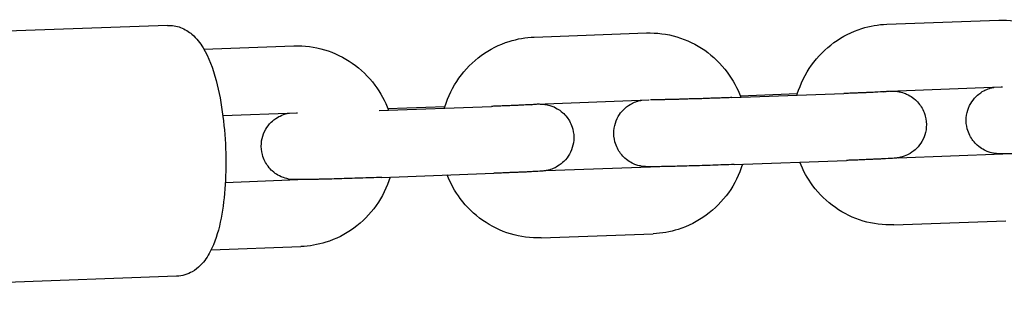
# Model space of a CAD drawing. Units: millimetres. Extents: x 0 to 18007, y 0 to 12832.
# Drawn here: x 12252 to 12369, y 4322 to 4354 of the extents above; entities that cross this region are included whole.
import ezdxf

# ---------------------------------------------------------------- set-up
doc = ezdxf.new("R2010")
doc.units = ezdxf.units.MM
doc.layers.add('BSF_2D', color=7, linetype='Continuous')

# ---------------------------------------------------------------- blocks, each defined once
blk = doc.blocks.new('Berliner_GCB032A_2D_Block')
at = {"layer": 'BSF_2D'}
for p, q in [((12355.36, 4353.92), (12368.77, 4354.41)), ((12269.28, 4353.78), (12223.28, 4352.1)), ((12313.16, 4352.38), (12326.58, 4352.87)), ((12273.63, 4350.94), (12284.41, 4351.33)), ((12336.81, 4345.15), (12350.22, 4345.64)), ((12337.81, 4345.37), (12344.66, 4345.62)), ((12355.65, 4345.93), (12369.06, 4346.42)), ((12313.45, 4344.38), (12326.87, 4344.87)), ((12275.9, 4343.01), (12284.7, 4343.33)), ((12294.61, 4343.6), (12308.03, 4344.09)), ((12295.65, 4343.83), (12302.47, 4344.08)), ((12337.1, 4337.15), (12350.52, 4337.64)), ((12356.73, 4337.96), (12369.24, 4338.42)), ((12314.54, 4336.42), (12327.07, 4336.88)), ((12276.19, 4335.02), (12284.88, 4335.34)), ((12294.91, 4335.61), (12308.32, 4336.1)), ((12356.18, 4329.94), (12369.6, 4330.43)), ((12313.98, 4328.39), (12327.4, 4328.88)), ((12274.51, 4326.95), (12285.23, 4327.34)), ((12270.37, 4323.8), (12224.37, 4322.12))]:
    blk.add_line(p, q, dxfattribs=at)
for points, knots in [([(12344.61, 4345.43), (12344.62, 4345.48), (12344.63, 4345.53), (12345.03, 4346.8), (12345.61, 4347.97), (12347.09, 4350.05), (12348, 4350.97), (12350.04, 4352.46), (12351.17, 4353.03), (12353.34, 4353.71), (12354.34, 4353.88), (12355.36, 4353.92)], [5.012331, 5.012331, 5.012331, 5.012331, 5.02512, 5.02512, 5.351153, 5.351153, 5.673637, 5.673637, 5.991424, 5.991424, 6.248183, 6.248183, 6.248183, 6.248183]), ([(12368.77, 4354.41), (12370.01, 4354.46), (12371.25, 4354.3), (12373.61, 4353.59), (12374.74, 4353.05), (12376.78, 4351.62), (12377.69, 4350.73), (12379.13, 4348.81), (12379.68, 4347.8), (12380.08, 4346.73)], [6.248183, 6.248183, 6.248183, 6.248183, 6.560646, 6.560646, 6.874296, 6.874296, 7.191695, 7.191695, 7.482039, 7.482039, 7.482039, 7.482039]), ([(12269.28, 4353.78), (12269.83, 4353.8), (12270.37, 4353.7), (12271.38, 4353.32), (12271.83, 4353.03), (12272.78, 4352.22), (12273.18, 4351.68), (12274.22, 4349.97), (12274.7, 4348.67), (12275.45, 4345.87), (12275.72, 4344.42), (12276.09, 4341.48), (12276.2, 4340), (12276.28, 4337.06), (12276.24, 4335.61), (12276.03, 4332.82), (12275.85, 4331.49), (12275.31, 4328.96), (12274.95, 4327.79), (12274.09, 4326.15), (12273.73, 4325.59), (12272.93, 4324.8), (12272.61, 4324.55), (12271.71, 4324.04), (12271.05, 4323.82), (12270.37, 4323.8)], [6.272834, 6.272834, 6.272834, 6.272834, 6.390309, 6.390309, 6.526432, 6.526432, 6.741277, 6.741277, 7.165747, 7.165747, 7.537668, 7.537668, 7.882883, 7.882883, 8.223627, 8.223627, 8.57163, 8.57163, 8.950807, 8.950807, 9.161812, 9.161812, 9.26881, 9.26881, 9.414427, 9.414427, 9.414427, 9.414427]), ([(12326.58, 4352.87), (12327.81, 4352.91), (12329.05, 4352.76), (12331.42, 4352.05), (12332.55, 4351.51), (12334.59, 4350.08), (12335.5, 4349.19), (12336.93, 4347.27), (12337.48, 4346.26), (12337.88, 4345.18)], [6.248183, 6.248183, 6.248183, 6.248183, 6.560646, 6.560646, 6.874296, 6.874296, 7.191695, 7.191695, 7.482039, 7.482039, 7.482039, 7.482039]), ([(12302.41, 4343.89), (12302.42, 4343.94), (12302.44, 4343.99), (12302.84, 4345.26), (12303.41, 4346.43), (12304.9, 4348.51), (12305.8, 4349.43), (12307.84, 4350.92), (12308.98, 4351.49), (12311.14, 4352.17), (12312.15, 4352.34), (12313.16, 4352.38)], [5.012331, 5.012331, 5.012331, 5.012331, 5.02512, 5.02512, 5.351153, 5.351153, 5.673637, 5.673637, 5.991424, 5.991424, 6.248183, 6.248183, 6.248183, 6.248183]), ([(12284.41, 4351.33), (12285.64, 4351.37), (12286.88, 4351.22), (12289.25, 4350.51), (12290.38, 4349.97), (12292.42, 4348.54), (12293.33, 4347.65), (12294.76, 4345.73), (12295.32, 4344.72), (12295.72, 4343.64)], [6.248183, 6.248183, 6.248183, 6.248183, 6.560646, 6.560646, 6.874296, 6.874296, 7.191695, 7.191695, 7.482039, 7.482039, 7.482039, 7.482039]), ([(12355.59, 4345.88), (12355.59, 4345.88), (12355.58, 4345.87), (12355.53, 4345.87), (12355.42, 4345.86), (12355.05, 4345.84), (12354.72, 4345.82), (12354.18, 4345.8), (12354.06, 4345.79), (12353.79, 4345.78), (12353.66, 4345.77), (12353.37, 4345.76), (12353.21, 4345.75), (12352.91, 4345.74), (12352.75, 4345.73), (12352.41, 4345.72), (12352.24, 4345.71), (12351.88, 4345.7), (12351.7, 4345.69), (12351.32, 4345.68), (12351.13, 4345.67), (12350.74, 4345.65), (12350.55, 4345.65), (12350.31, 4345.64), (12350.27, 4345.64), (12350.22, 4345.64)], [4.89012, 4.89012, 4.89012, 4.89012, 4.934413, 4.934413, 5.091638, 5.091638, 5.356579, 5.356579, 5.432911, 5.432911, 5.510142, 5.510142, 5.58732, 5.58732, 5.663513, 5.663513, 5.741945, 5.741945, 5.821362, 5.821362, 5.900756, 5.900756, 5.979129, 5.979129, 5.995755, 5.995755, 5.995755, 5.995755]), ([(12355.71, 4345.93), (12355.8, 4345.93), (12355.88, 4345.93), (12356.02, 4345.92), (12356.09, 4345.92), (12356.22, 4345.92), (12356.26, 4345.92), (12356.37, 4345.91), (12356.42, 4345.91), (12356.56, 4345.89), (12356.65, 4345.88), (12356.95, 4345.83), (12357.1, 4345.8), (12357.61, 4345.62), (12357.81, 4345.54), (12358.3, 4345.26), (12358.51, 4345.12), (12358.93, 4344.74), (12359.11, 4344.56), (12359.54, 4343.99), (12359.81, 4343.52), (12360.07, 4342.52), (12360.12, 4342.05), (12360.05, 4341.18), (12359.95, 4340.78), (12359.66, 4340.05), (12359.47, 4339.74), (12359.02, 4339.15), (12358.79, 4338.94), (12358.26, 4338.52), (12358.03, 4338.4), (12357.51, 4338.15), (12357.34, 4338.11), (12357.05, 4338.02), (12356.95, 4338), (12356.79, 4337.97), (12356.73, 4337.96), (12356.61, 4337.94), (12356.56, 4337.93), (12356.4, 4337.92), (12356.33, 4337.91), (12355.97, 4337.88), (12355.65, 4337.86), (12355.09, 4337.83), (12354.96, 4337.82), (12354.69, 4337.81), (12354.54, 4337.8), (12354.23, 4337.79), (12354.07, 4337.78), (12353.74, 4337.77), (12353.57, 4337.76), (12353.22, 4337.75), (12353.05, 4337.74), (12352.69, 4337.72), (12352.51, 4337.72), (12352.13, 4337.7), (12351.93, 4337.69), (12351.54, 4337.68), (12351.34, 4337.67), (12350.93, 4337.66), (12350.73, 4337.65), (12350.52, 4337.64)], [4.400097, 4.400097, 4.400097, 4.400097, 4.48648, 4.48648, 4.56502, 4.56502, 4.603507, 4.603507, 4.632157, 4.632157, 4.662324, 4.662324, 4.68447, 4.68447, 4.694776, 4.694776, 4.700857, 4.700857, 4.704537, 4.704537, 4.709866, 4.709866, 4.713607, 4.713607, 4.717207, 4.717207, 4.721433, 4.721433, 4.727338, 4.727338, 4.73721, 4.73721, 4.755761, 4.755761, 4.778188, 4.778188, 4.802349, 4.802349, 4.839157, 4.839157, 4.928844, 4.928844, 5.243003, 5.243003, 5.328606, 5.328606, 5.415521, 5.415521, 5.502537, 5.502537, 5.588393, 5.588393, 5.669213, 5.669213, 5.751125, 5.751125, 5.833067, 5.833067, 5.913966, 5.913966, 5.995755, 5.995755, 5.995755, 5.995755]), ([(12379.27, 4338.69), (12378.44, 4338.66), (12377.57, 4338.63), (12375.85, 4338.57), (12374.99, 4338.55), (12373.37, 4338.5), (12372.61, 4338.48), (12371.76, 4338.46), (12371.6, 4338.45), (12371.28, 4338.45), (12371.12, 4338.44), (12370.83, 4338.44), (12370.68, 4338.44), (12370.42, 4338.43), (12370.29, 4338.43), (12370.04, 4338.42), (12369.92, 4338.42), (12369.7, 4338.42), (12369.6, 4338.42), (12369.4, 4338.42), (12369.31, 4338.42), (12369.15, 4338.42), (12369.07, 4338.42), (12368.93, 4338.42), (12368.86, 4338.42), (12368.74, 4338.43), (12368.69, 4338.43), (12368.59, 4338.44), (12368.54, 4338.44), (12368.39, 4338.46), (12368.3, 4338.46), (12368, 4338.52), (12367.85, 4338.54), (12367.34, 4338.72), (12367.14, 4338.8), (12366.66, 4339.08), (12366.44, 4339.22), (12366.02, 4339.6), (12365.85, 4339.78), (12365.41, 4340.36), (12365.14, 4340.83), (12364.88, 4341.83), (12364.83, 4342.29), (12364.9, 4343.16), (12365, 4343.56), (12365.29, 4344.3), (12365.49, 4344.61), (12365.93, 4345.19), (12366.17, 4345.4), (12366.69, 4345.83), (12366.92, 4345.94), (12367.44, 4346.19), (12367.61, 4346.24), (12367.9, 4346.32), (12368, 4346.34), (12368.13, 4346.37), (12368.18, 4346.38), (12368.22, 4346.38)], [5.995755, 5.995755, 5.995755, 5.995755, 6.317934, 6.317934, 6.639718, 6.639718, 6.962144, 6.962144, 7.043052, 7.043052, 7.124934, 7.124934, 7.206737, 7.206737, 7.287442, 7.287442, 7.372683, 7.372683, 7.458584, 7.458584, 7.544, 7.544, 7.628073, 7.628073, 7.706613, 7.706613, 7.7451, 7.7451, 7.77375, 7.77375, 7.803916, 7.803916, 7.826063, 7.826063, 7.836369, 7.836369, 7.84245, 7.84245, 7.846129, 7.846129, 7.851458, 7.851458, 7.855199, 7.855199, 7.8588, 7.8588, 7.863026, 7.863026, 7.868931, 7.868931, 7.878803, 7.878803, 7.897354, 7.897354, 7.91978, 7.91978, 7.936338, 7.936338, 7.936338, 7.936338]), ([(12313.52, 4344.39), (12313.6, 4344.39), (12313.68, 4344.39), (12313.83, 4344.38), (12313.9, 4344.38), (12314.02, 4344.38), (12314.07, 4344.38), (12314.17, 4344.37), (12314.22, 4344.36), (12314.37, 4344.35), (12314.46, 4344.34), (12314.75, 4344.28), (12314.91, 4344.26), (12315.41, 4344.08), (12315.62, 4344), (12316.1, 4343.72), (12316.32, 4343.58), (12316.74, 4343.2), (12316.91, 4343.02), (12317.35, 4342.45), (12317.62, 4341.98), (12317.88, 4340.97), (12317.92, 4340.51), (12317.86, 4339.64), (12317.76, 4339.24), (12317.47, 4338.51), (12317.27, 4338.19), (12316.83, 4337.61), (12316.59, 4337.4), (12316.06, 4336.98), (12315.83, 4336.86), (12315.32, 4336.61), (12315.15, 4336.57), (12314.85, 4336.48), (12314.76, 4336.46), (12314.6, 4336.43), (12314.54, 4336.42), (12314.42, 4336.4), (12314.36, 4336.39), (12314.21, 4336.37), (12314.13, 4336.37), (12313.77, 4336.34), (12313.45, 4336.32), (12312.89, 4336.29), (12312.76, 4336.28), (12312.49, 4336.27), (12312.35, 4336.26), (12312.04, 4336.25), (12311.88, 4336.24), (12311.55, 4336.23), (12311.38, 4336.22), (12311.03, 4336.21), (12310.86, 4336.2), (12310.5, 4336.18), (12310.31, 4336.18), (12309.93, 4336.16), (12309.74, 4336.15), (12309.35, 4336.14), (12309.15, 4336.13), (12308.74, 4336.12), (12308.53, 4336.11), (12308.32, 4336.1)], [4.400097, 4.400097, 4.400097, 4.400097, 4.48648, 4.48648, 4.56502, 4.56502, 4.603507, 4.603507, 4.632157, 4.632157, 4.662324, 4.662324, 4.68447, 4.68447, 4.694776, 4.694776, 4.700857, 4.700857, 4.704537, 4.704537, 4.709866, 4.709866, 4.713607, 4.713607, 4.717207, 4.717207, 4.721433, 4.721433, 4.727338, 4.727338, 4.73721, 4.73721, 4.755761, 4.755761, 4.778188, 4.778188, 4.802349, 4.802349, 4.839157, 4.839157, 4.928844, 4.928844, 5.243003, 5.243003, 5.328606, 5.328606, 5.415521, 5.415521, 5.502537, 5.502537, 5.588393, 5.588393, 5.669213, 5.669213, 5.751125, 5.751125, 5.833067, 5.833067, 5.913966, 5.913966, 5.995755, 5.995755, 5.995755, 5.995755]), ([(12337.1, 4337.15), (12336.27, 4337.12), (12335.4, 4337.09), (12333.68, 4337.03), (12332.82, 4337.01), (12331.2, 4336.96), (12330.44, 4336.94), (12329.59, 4336.92), (12329.43, 4336.91), (12329.11, 4336.91), (12328.95, 4336.9), (12328.66, 4336.9), (12328.52, 4336.9), (12328.25, 4336.89), (12328.12, 4336.89), (12327.88, 4336.88), (12327.76, 4336.88), (12327.53, 4336.88), (12327.43, 4336.88), (12327.24, 4336.88), (12327.15, 4336.88), (12326.98, 4336.88), (12326.91, 4336.88), (12326.76, 4336.88), (12326.69, 4336.88), (12326.57, 4336.89), (12326.52, 4336.89), (12326.42, 4336.9), (12326.37, 4336.9), (12326.22, 4336.92), (12326.13, 4336.92), (12325.84, 4336.98), (12325.68, 4337), (12325.18, 4337.18), (12324.97, 4337.26), (12324.49, 4337.54), (12324.27, 4337.69), (12323.85, 4338.06), (12323.68, 4338.24), (12323.24, 4338.82), (12322.97, 4339.29), (12322.71, 4340.29), (12322.67, 4340.75), (12322.73, 4341.62), (12322.83, 4342.02), (12323.12, 4342.76), (12323.32, 4343.07), (12323.76, 4343.65), (12324, 4343.87), (12324.53, 4344.29), (12324.76, 4344.4), (12325.27, 4344.65), (12325.44, 4344.7), (12325.74, 4344.78), (12325.83, 4344.8), (12325.97, 4344.83), (12326.01, 4344.84), (12326.05, 4344.84)], [5.995755, 5.995755, 5.995755, 5.995755, 6.317934, 6.317934, 6.639718, 6.639718, 6.962144, 6.962144, 7.043052, 7.043052, 7.124934, 7.124934, 7.206737, 7.206737, 7.287442, 7.287442, 7.372683, 7.372683, 7.458584, 7.458584, 7.544, 7.544, 7.628073, 7.628073, 7.706613, 7.706613, 7.7451, 7.7451, 7.77375, 7.77375, 7.803916, 7.803916, 7.826063, 7.826063, 7.836369, 7.836369, 7.84245, 7.84245, 7.846129, 7.846129, 7.851458, 7.851458, 7.855199, 7.855199, 7.8588, 7.8588, 7.863026, 7.863026, 7.868931, 7.868931, 7.878803, 7.878803, 7.897354, 7.897354, 7.91978, 7.91978, 7.936338, 7.936338, 7.936338, 7.936338]), ([(12336.81, 4345.15), (12336.61, 4345.14), (12336.4, 4345.13), (12335.99, 4345.12), (12335.78, 4345.11), (12335.36, 4345.09), (12335.15, 4345.09), (12334.73, 4345.07), (12334.52, 4345.07), (12334.1, 4345.05), (12333.89, 4345.05), (12333.48, 4345.03), (12333.27, 4345.02), (12332.85, 4345.01), (12332.64, 4345.01), (12332.24, 4344.99), (12332.04, 4344.99), (12331.64, 4344.98), (12331.45, 4344.97), (12331.07, 4344.96), (12330.88, 4344.95), (12330.51, 4344.94), (12330.33, 4344.94), (12329.98, 4344.93), (12329.81, 4344.93), (12329.49, 4344.92), (12329.33, 4344.91), (12329.02, 4344.91), (12328.88, 4344.9), (12328.59, 4344.9), (12328.46, 4344.9), (12328.21, 4344.89), (12328.09, 4344.89), (12327.56, 4344.88), (12327.24, 4344.88), (12327.06, 4344.88)], [5.995755, 5.995755, 5.995755, 5.995755, 6.074708, 6.074708, 6.154676, 6.154676, 6.234638, 6.234638, 6.313577, 6.313577, 6.39261, 6.39261, 6.472672, 6.472672, 6.552741, 6.552741, 6.631795, 6.631795, 6.710651, 6.710651, 6.790553, 6.790553, 6.87048, 6.87048, 6.949405, 6.949405, 7.027551, 7.027551, 7.106775, 7.106775, 7.186066, 7.186066, 7.264383, 7.264383, 7.554007, 7.554007, 7.554007, 7.554007]), ([(12294.91, 4335.61), (12294.08, 4335.58), (12293.21, 4335.55), (12291.48, 4335.49), (12290.63, 4335.47), (12289.01, 4335.42), (12288.24, 4335.4), (12287.4, 4335.38), (12287.23, 4335.37), (12286.91, 4335.37), (12286.76, 4335.36), (12286.46, 4335.36), (12286.32, 4335.35), (12286.05, 4335.35), (12285.93, 4335.35), (12285.68, 4335.34), (12285.56, 4335.34), (12285.34, 4335.34), (12285.24, 4335.34), (12285.04, 4335.34), (12284.95, 4335.34), (12284.79, 4335.34), (12284.71, 4335.34), (12284.57, 4335.34), (12284.5, 4335.34), (12284.37, 4335.35), (12284.33, 4335.35), (12284.23, 4335.36), (12284.17, 4335.36), (12284.03, 4335.37), (12283.94, 4335.38), (12283.64, 4335.44), (12283.49, 4335.46), (12282.98, 4335.64), (12282.78, 4335.72), (12282.29, 4336), (12282.08, 4336.14), (12281.66, 4336.52), (12281.48, 4336.7), (12281.05, 4337.28), (12280.78, 4337.75), (12280.52, 4338.75), (12280.47, 4339.21), (12280.54, 4340.08), (12280.64, 4340.48), (12280.93, 4341.22), (12281.12, 4341.53), (12281.57, 4342.11), (12281.81, 4342.32), (12282.33, 4342.74), (12282.56, 4342.86), (12283.08, 4343.11), (12283.25, 4343.16), (12283.54, 4343.24), (12283.64, 4343.26), (12283.77, 4343.29), (12283.82, 4343.3), (12283.86, 4343.3)], [5.995755, 5.995755, 5.995755, 5.995755, 6.317934, 6.317934, 6.639718, 6.639718, 6.962144, 6.962144, 7.043052, 7.043052, 7.124934, 7.124934, 7.206737, 7.206737, 7.287442, 7.287442, 7.372683, 7.372683, 7.458584, 7.458584, 7.544, 7.544, 7.628073, 7.628073, 7.706613, 7.706613, 7.7451, 7.7451, 7.77375, 7.77375, 7.803916, 7.803916, 7.826063, 7.826063, 7.836369, 7.836369, 7.84245, 7.84245, 7.846129, 7.846129, 7.851458, 7.851458, 7.855199, 7.855199, 7.8588, 7.8588, 7.863026, 7.863026, 7.868931, 7.868931, 7.878803, 7.878803, 7.897354, 7.897354, 7.91978, 7.91978, 7.936338, 7.936338, 7.936338, 7.936338]), ([(12313.4, 4344.33), (12313.4, 4344.33), (12313.39, 4344.33), (12313.33, 4344.33), (12313.23, 4344.32), (12312.86, 4344.3), (12312.52, 4344.28), (12311.99, 4344.26), (12311.86, 4344.25), (12311.6, 4344.24), (12311.46, 4344.23), (12311.17, 4344.22), (12311.02, 4344.21), (12310.71, 4344.2), (12310.55, 4344.19), (12310.22, 4344.18), (12310.05, 4344.17), (12309.69, 4344.16), (12309.5, 4344.15), (12309.13, 4344.14), (12308.94, 4344.13), (12308.55, 4344.11), (12308.35, 4344.11), (12308.11, 4344.1), (12308.07, 4344.1), (12308.03, 4344.09)], [4.89012, 4.89012, 4.89012, 4.89012, 4.934413, 4.934413, 5.091638, 5.091638, 5.356579, 5.356579, 5.432911, 5.432911, 5.510142, 5.510142, 5.58732, 5.58732, 5.663513, 5.663513, 5.741945, 5.741945, 5.821362, 5.821362, 5.900756, 5.900756, 5.979129, 5.979129, 5.995755, 5.995755, 5.995755, 5.995755]), ([(12356.18, 4329.94), (12354.95, 4329.89), (12353.71, 4330.05), (12351.34, 4330.75), (12350.21, 4331.3), (12348.17, 4332.73), (12347.26, 4333.61), (12345.87, 4335.48), (12345.34, 4336.43), (12344.94, 4337.44)], [3.106591, 3.106591, 3.106591, 3.106591, 3.419054, 3.419054, 3.732703, 3.732703, 4.050103, 4.050103, 4.323885, 4.323885, 4.323885, 4.323885]), ([(12338.1, 4337.19), (12337.71, 4335.97), (12337.14, 4334.82), (12335.67, 4332.75), (12334.76, 4331.83), (12332.72, 4330.35), (12331.59, 4329.77), (12329.42, 4329.09), (12328.41, 4328.92), (12327.4, 4328.88)], [8.170507, 8.170507, 8.170507, 8.170507, 8.492745, 8.492745, 8.81523, 8.81523, 9.133017, 9.133017, 9.389776, 9.389776, 9.389776, 9.389776]), ([(12295.93, 4335.65), (12295.55, 4334.43), (12294.98, 4333.28), (12293.5, 4331.21), (12292.6, 4330.29), (12290.55, 4328.81), (12289.42, 4328.23), (12287.26, 4327.56), (12286.25, 4327.38), (12285.23, 4327.34)], [8.170507, 8.170507, 8.170507, 8.170507, 8.492745, 8.492745, 8.81523, 8.81523, 9.133017, 9.133017, 9.389776, 9.389776, 9.389776, 9.389776]), ([(12313.98, 4328.39), (12312.75, 4328.35), (12311.51, 4328.51), (12309.14, 4329.21), (12308.02, 4329.76), (12305.98, 4331.19), (12305.07, 4332.07), (12303.67, 4333.94), (12303.14, 4334.89), (12302.75, 4335.9)], [3.106591, 3.106591, 3.106591, 3.106591, 3.419054, 3.419054, 3.732703, 3.732703, 4.050103, 4.050103, 4.323885, 4.323885, 4.323885, 4.323885])]:
    blk.add_open_spline(points, degree=3, knots=knots, dxfattribs=at)
for points in [[(12355, 4345.84), (12355.21, 4345.89), (12355.43, 4345.92), (12355.65, 4345.93)], [(12369.06, 4346.42), (12369.11, 4346.42), (12369.16, 4346.42), (12369.2, 4346.42)], [(12326.87, 4344.87), (12326.88, 4344.87), (12326.89, 4344.88), (12326.9, 4344.88)], [(12284.7, 4343.33), (12284.75, 4343.34), (12284.79, 4343.34), (12284.84, 4343.34)], [(12312.8, 4344.3), (12313.02, 4344.35), (12313.24, 4344.38), (12313.45, 4344.38)]]:
    blk.add_open_spline(points, degree=3, dxfattribs=at)

msp = doc.modelspace()

# ---------------------------------------------------------------- block references
at = {"layer": 'BSF_2D'}
msp.add_blockref('Berliner_GCB032A_2D_Block', (0, 0), dxfattribs=at)

doc.saveas('drawing.dxf')
